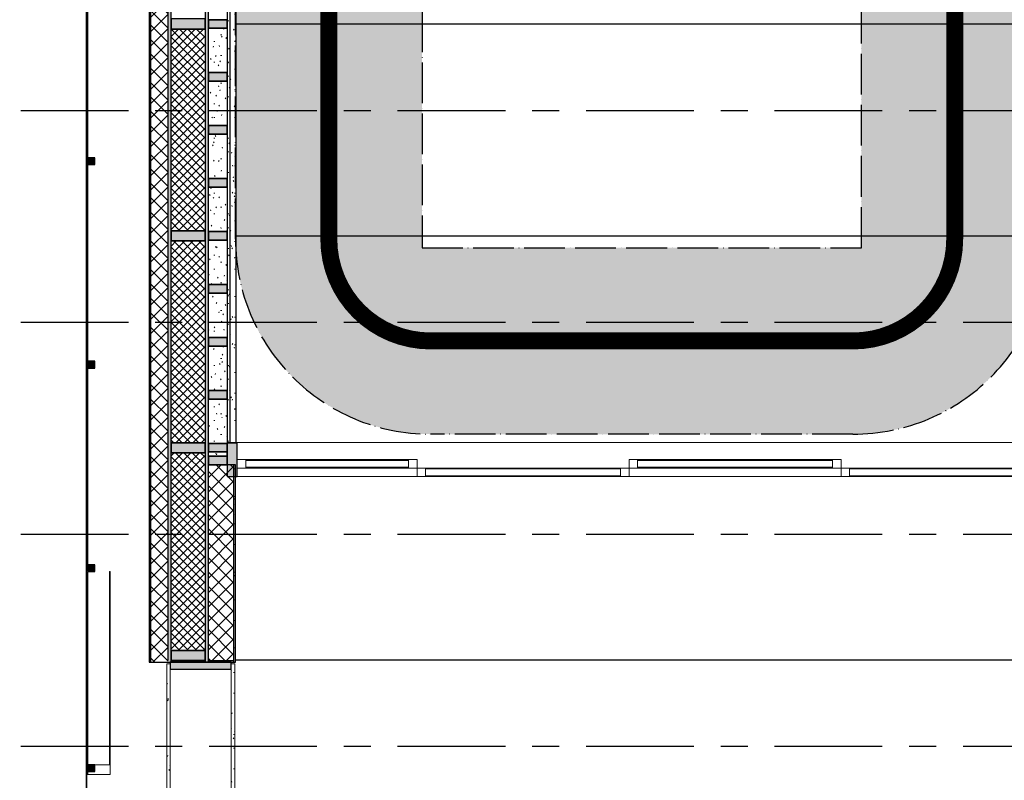
# Model space of a CAD drawing. Units: centimetres. Extents: x 805 to 4356, y 621 to 3715.
# Drawn here: x 1109 to 1689, y 2348 to 2797 of the extents above; entities that cross this region are included whole.
import ezdxf

# ---------------------------------------------------------------- set-up
doc = ezdxf.new("R2010")
doc.units = ezdxf.units.CM
doc.linetypes.add('ACAD_ISO04W100', pattern=[30, 24, -3, 0, -3])
doc.linetypes.add('Grid Line', pattern=[2.2225, 1.27, -0.3175, 0.3175, -0.3175])
for name, color, linetype, lineweight in [('A-FLOR-OTLN', 6, 'Continuous', 25), ('A-GLAZ', 6, 'Continuous', 25), ('A-GLAZ-CWMG', 3, 'Continuous', 25), ('A-WALL', 2, 'Continuous', 25), ('A-WALL-PATT', 2, 'Continuous', 70), ('Griglia', 8, 'ACAD_ISO04W100', 25), ('I-WALL', 2, 'Continuous', 25), ('PERCORSO', 7, 'ACAD_ISO04W100', 25)]:
    doc.layers.add(name, color=color, linetype=linetype, lineweight=lineweight)
doc.layers.add('rampa', color=140, linetype='Continuous')
pattern_1 = [(0, (0, 2e-13), (16.256, 4.064), [0.671, -11.521, 0.671, -11.521, -65.024]), (0, (0, 2e-13), (16.256, 4.064), [-24.384, 0.671, -23.713, 0.671, -11.521, -28.448]), (0, (0, 2e-13), (16.256, 4.064), [-60.96, 0.671, -7.457, 0.671, -19.649]), (120, (6.096, 2.032), (-11.647527, 12.046109), [0.671, -11.521, 0.671, -11.521, -65.024]), (120, (6.096, 2.032), (-11.647527, 12.046109), [-24.384, 0.671, -23.713, 0.671, -11.521, -28.448]), (120, (6.096, 2.032), (-11.647527, 12.046109), [-60.96, 0.671, -7.457, 0.671, -19.649]), (240, (8.128, 10.16), (-4.608473, -16.110109), [0.671, -11.521, 0.671, -11.521, -65.024]), (240, (8.128, 10.16), (-4.608473, -16.110109), [-24.384, 0.671, -23.713, 0.671, -11.521, -28.448]), (240, (8.128, 10.16), (-4.608473, -16.110109), [-60.96, 0.671, -7.457, 0.671, -19.649])]
pattern_2 = [(45, (0, 2e-13), (-2.4748737, 2.4748737), []), (135, (0, 2e-13), (-2.4748737, -2.4748737), [])]
pattern_3 = [(45, (0, 2e-13), (-4.242641, 4.242641), []), (135, (0, 2e-13), (-4.242641, -4.242641), [])]
pattern_4 = [(90, (2355.315, -1215.619), (-4.064, 16.256), [0.671, -11.521, 0.671, -11.521, -65.024]), (90, (2355.315, -1215.619), (-4.064, 16.256), [-24.384, 0.671, -23.713, 0.671, -11.521, -28.448]), (90, (2355.315, -1215.619), (-4.064, 16.256), [-60.96, 0.671, -7.457, 0.671, -19.649]), (210, (2353.283, -1209.523), (-12.046109, -11.647527), [0.671, -11.521, 0.671, -11.521, -65.024]), (210, (2353.283, -1209.523), (-12.046109, -11.647527), [-24.384, 0.671, -23.713, 0.671, -11.521, -28.448]), (210, (2353.283, -1209.523), (-12.046109, -11.647527), [-60.96, 0.671, -7.457, 0.671, -19.649]), (330, (2345.155, -1207.491), (16.110109, -4.608473), [0.671, -11.521, 0.671, -11.521, -65.024]), (330, (2345.155, -1207.491), (16.110109, -4.608473), [-24.384, 0.671, -23.713, 0.671, -11.521, -28.448]), (330, (2345.155, -1207.491), (16.110109, -4.608473), [-60.96, 0.671, -7.457, 0.671, -19.649])]

# ---------------------------------------------------------------- blocks, each defined once
blk = doc.blocks.new('SDE - scorrevole facciata vetrata - 5cm-871026-3_1 _ _70 cm pavimento finito')
at = {"layer": 'A-GLAZ', "lineweight": 18}
for p, q in [((-56.1, 10), (-61.1, 10)), ((-61.1, 10), (-61.1, 5)), ((-56.1, 5), (-56.1, 10)), ((56.1, 9.5), (-56.1, 9.5)), ((-56.1, 9.5), (-56.1, 5.5)), ((61.1, 10), (56.1, 10)), ((56.1, 10), (56.1, 5)), ((56.1, 5.5), (56.1, 9.5)), ((61.1, 5), (61.1, 10)), ((-61.1, 5), (-56.1, 5)), ((-56.1, 5.5), (56.1, 5.5)), ((56.1, 5), (61.1, 5))]:
    blk.add_line(p, q, dxfattribs=at)
at = {"layer": 'A-GLAZ', "color": 7, "lineweight": 18}
for p, q in [((-56.1, 10), (56.1, 10)), ((56.1, 5), (-56.1, 5))]:
    blk.add_line(p, q, dxfattribs=at)
blk = doc.blocks.new('SDE - scorrevole facciata vetrata - 0cm-864640-3_1 _ _70 cm pavimento finito')
at = {"layer": 'A-GLAZ', "lineweight": 18}
for p, q in [((-48, 5), (-53, 5)), ((-53, 5), (-53, 0)), ((-53, 0), (-48, 0)), ((-48, 0), (-48, 5)), ((48, 4.5), (-48, 4.5)), ((-48, 4.5), (-48, 0.5)), ((-48, 0.5), (48, 0.5)), ((53, 5), (48, 5)), ((48, 5), (48, 0)), ((48, 0.5), (48, 4.5)), ((48, 0), (53, 0)), ((53, 0), (53, 5))]:
    blk.add_line(p, q, dxfattribs=at)
at = {"layer": 'A-GLAZ', "color": 7, "lineweight": 18}
for p, q in [((-48, 5), (48, 5)), ((48, 0), (-48, 0))]:
    blk.add_line(p, q, dxfattribs=at)
blk = doc.blocks.new('Rectangular Mullion - SDE - 20 X 5 FINESTRE-871035-3_1 _ _70 cm pavimento finito')
at = {"layer": 'A-GLAZ-CWMG', "color": 7, "lineweight": 18}
blk.add_line((1715.32, 2547.32), (1593.12, 2547.32), dxfattribs=at)
blk = doc.blocks.new('Rectangular Mullion - SDE - 20 X 5 FINESTRE-871036-3_1 _ _70 cm pavimento finito')
at = {"layer": 'A-GLAZ-CWMG', "color": 7, "lineweight": 18}
blk.add_line((1468.12, 2547.32), (1343.12, 2547.32), dxfattribs=at)
blk = doc.blocks.new('Rectangular Mullion - SDE - 20 X 5 FINESTRE-844952-3_1 _ _70 cm pavimento finito')
at = {"layer": 'A-GLAZ-CWMG', "color": 7, "lineweight": 18}
for p, q in [((1343.12, 2547.32), (1237.12, 2547.32)), ((1237.12, 2527.32), (1343.12, 2527.32))]:
    blk.add_line(p, q, dxfattribs=at)
blk = doc.blocks.new('SDE - scorrevole facciata vetrata - 5cm-864646-3_1 _ _70 cm pavimento finito')
at = {"layer": 'A-GLAZ', "lineweight": 18}
for p, q in [((-57.5, 10), (-62.5, 10)), ((-62.5, 10), (-62.5, 5)), ((-57.5, 5), (-57.5, 10)), ((57.5, 9.5), (-57.5, 9.5)), ((-57.5, 9.5), (-57.5, 5.5)), ((62.5, 10), (57.5, 10)), ((57.5, 10), (57.5, 5)), ((57.5, 5.5), (57.5, 9.5)), ((62.5, 5), (62.5, 10)), ((-62.5, 5), (-57.5, 5)), ((-57.5, 5.5), (57.5, 5.5)), ((57.5, 5), (62.5, 5))]:
    blk.add_line(p, q, dxfattribs=at)
at = {"layer": 'A-GLAZ', "color": 7, "lineweight": 18}
for p, q in [((-57.5, 10), (57.5, 10)), ((57.5, 5), (-57.5, 5))]:
    blk.add_line(p, q, dxfattribs=at)
blk = doc.blocks.new('Rectangular Mullion - SDE - 20 x 6 cm-859874-3_1 _ _70 cm pavimento finito')
at = {"layer": 'A-GLAZ-CWMG'}
blk.add_hatch(color=10, dxfattribs=at).paths.add_polyline_path([(-3, 10), (3, 10), (3, -10), (-3, -10), (-3, 0.33)], flags=0)
for p, q in [((-3, 10), (3, 10)), ((-3, -10), (-3, 10)), ((3, 10), (3, -10)), ((3, -10), (-3, -10))]:
    blk.add_line(p, q, dxfattribs=at)
blk = doc.blocks.new('Rectangular Mullion - SDE - 11 x 5 cm-864660-3_1 _ _70 cm pavimento finito')
at = {"layer": 'A-GLAZ-CWMG'}
blk.add_hatch(color=10, dxfattribs=at).paths.add_polyline_path([(0, -5.5), (-5, -5.5), (-5, 5.5), (0, 5.5)], flags=0)
for p, q in [((-5, 5.5), (0, 5.5)), ((-5, -5.5), (-5, 5.5)), ((0, 5.5), (0, -5.5)), ((0, -5.5), (-5, -5.5))]:
    blk.add_line(p, q, dxfattribs=at)
blk = doc.blocks.new('Rectangular Mullion - SDE - 11 x 5 cm-864655-3_1 _ _70 cm pavimento finito')
at = {"layer": 'A-GLAZ-CWMG'}
blk.add_hatch(color=10, dxfattribs=at).paths.add_polyline_path([(2.5, -5.5), (-2.5, -5.5), (-2.5, 5.5), (2.5, 5.5)], flags=0)
for p, q in [((-2.5, 5.5), (2.5, 5.5)), ((-2.5, -5.5), (-2.5, 5.5)), ((2.5, 5.5), (2.5, -5.5)), ((2.5, -5.5), (-2.5, -5.5))]:
    blk.add_line(p, q, dxfattribs=at)
blk = doc.blocks.new('Rectangular Mullion - SDE - 11 x 5 cm-864656-3_1 _ _70 cm pavimento finito')
at = {"layer": 'A-GLAZ-CWMG'}
blk.add_hatch(color=10, dxfattribs=at).paths.add_polyline_path([(2.5, -5.5), (-2.5, -5.5), (-2.5, 5.5), (2.5, 5.5)], flags=0)
for p, q in [((-2.5, 5.5), (2.5, 5.5)), ((-2.5, -5.5), (-2.5, 5.5)), ((2.5, 5.5), (2.5, -5.5)), ((2.5, -5.5), (-2.5, -5.5))]:
    blk.add_line(p, q, dxfattribs=at)
blk = doc.blocks.new('Rectangular Mullion - SDE - 20 X 5 FINESTRE-864665-3_1 _ _70 cm pavimento finito')
at = {"layer": 'A-GLAZ-CWMG'}
blk.add_hatch(color=10, dxfattribs=at).paths.add_polyline_path([(-6, -10), (-6, 10), (0, 10), (0, -10)], flags=0)
for p, q in [((-6, 10), (0, 10)), ((-6, -10), (-6, 10)), ((0, 10), (0, -10)), ((0, -10), (-6, -10))]:
    blk.add_line(p, q, dxfattribs=at)
blk = doc.blocks.new('SDE - pannellocoperturaNonImpermeabile - Laterale2-831642-3_1 _ _70 cm pavimento finito')
at = {"layer": 'A-GLAZ', "lineweight": 18}
for p, q in [((-57, 0.8), (-62.8, 0.8)), ((-62.8, 0.8), (-62.8, -13)), ((56.5, 0.8), (-62.8, 0.8)), ((-62.8, 0.8), (-62.8, 0)), ((-57, -13), (-57, 0.8)), ((56.5, 0), (56.5, 0.8)), ((-62.8, 0), (56.5, 0)), ((-62.8, -13), (-57, -13)), ((57, -12.7), (-57, -12.7)), ((-57, -12.7), (-57, -13)), ((-57, -13), (57, -13)), ((57, -13), (57, -12.7))]:
    blk.add_line(p, q, dxfattribs=at)
blk = doc.blocks.new('SDE - pannellocoperturaNonImpermeabile - Verticale-831859-3_1 _ _70 cm pavimento finito')
at = {"layer": 'A-GLAZ', "lineweight": 18}
for p, q in [((59, 0.8), (-59, 0.8)), ((-59, 0.8), (-59, 0)), ((59, 0), (59, 0.8)), ((-59, 0), (59, 0))]:
    blk.add_line(p, q, dxfattribs=at)
blk = doc.blocks.new('Rectangular Mullion - SDE - 40 x 40 mm verticale-831661-3_1 _ _70 cm pavimento finito')
at = {"layer": 'A-GLAZ-CWMG'}
blk.add_hatch(color=50, dxfattribs=at).paths.add_polyline_path([(0, -4), (-4, -4), (-4, 0), (0, 0)], flags=0)
for p, q in [((-4, -4), (-4, 0)), ((-4, 0), (0, 0)), ((0, 0), (0, -4)), ((0, -4), (-4, -4))]:
    blk.add_line(p, q, dxfattribs=at)
blk = doc.blocks.new('CVA_pannello doppio incannucciato d_angolo - CVA_pannello doppio incannucciato d_angolo-V21-3_1 _ _70 cm pavimento finito')
at = {"layer": 'A-GLAZ', "lineweight": 18}
h = blk.add_hatch(dxfattribs=at)
h.set_pattern_fill('FP_27', color=256, style=0, pattern_type=2)
h.set_pattern_definition(pattern_4)
h.paths.add_polyline_path([(61.5, 20), (-61.5, 20), (-61.5, 18), (61.5, 18)], flags=0)
h = blk.add_hatch(dxfattribs=at)
h.set_pattern_fill('FP_27', color=256, style=0, pattern_type=2)
h.set_pattern_definition(pattern_4)
h.paths.add_polyline_path([(61.5, -18), (-61.5, -18), (-61.5, -20), (61.5, -20)], flags=0)
for p, q in [((61.5, 20), (-61.5, 20)), ((-61.5, 20), (-61.5, 18)), ((-61.5, 18), (61.5, 18)), ((61.5, 18), (61.5, 20)), ((-61.5, -18), (-61.5, -20)), ((61.5, -18), (-61.5, -18)), ((-61.5, -20), (61.5, -20)), ((61.5, -20), (61.5, -18))]:
    blk.add_line(p, q, dxfattribs=at)
blk = doc.blocks.new('Rectangular Mullion - SDE - 05x20 cm-859317-3_1 _ _70 cm pavimento finito')
at = {"layer": 'A-GLAZ-CWMG'}
blk.add_hatch(color=50, dxfattribs=at).paths.add_polyline_path([(-4, -18), (0, -18), (0, 18), (-4, 18), (-4, 7.17)], flags=0)
for p, q in [((-4, 18), (-4, -18)), ((0, 18), (-4, 18)), ((0, -18), (0, 18)), ((-4, -18), (0, -18))]:
    blk.add_line(p, q, dxfattribs=at)
blk = doc.blocks.new('Rectangular Mullion - SDE - 40 x 40 mm verticale-831664-3_1 _ _70 cm pavimento finito')
at = {"layer": 'A-GLAZ-CWMG'}
blk.add_hatch(color=50, dxfattribs=at).paths.add_polyline_path([(2, 0), (-2, 0), (-2, -4), (2, -4)], flags=0)
for p, q in [((2, 0), (-2, 0)), ((-2, 0), (-2, -4)), ((2, -4), (2, 0)), ((-2, -4), (2, -4))]:
    blk.add_line(p, q, dxfattribs=at)
blk = doc.blocks.new('Rectangular Mullion - SDE - 20 x 6 cm-859888-3_1 _ _70 cm pavimento finito')
at = {"layer": 'A-GLAZ-CWMG'}
blk.add_hatch(color=50, dxfattribs=at).paths.add_polyline_path([(0, -10), (0, 10), (-6, 10), (-6, -10)], flags=0)
for p, q in [((-6, 10), (-6, -10)), ((0, 10), (-6, 10)), ((0, -10), (0, 10)), ((-6, -10), (0, -10))]:
    blk.add_line(p, q, dxfattribs=at)
blk = doc.blocks.new('SDE - scorrevole facciata vetrata - 0cm-871037-3_1 _ _70 cm pavimento finito')
at = {"layer": 'A-GLAZ', "lineweight": 18}
for p, q in [((-57.5, 5), (-62.5, 5)), ((-62.5, 5), (-62.5, 0)), ((-62.5, 0), (-57.5, 0)), ((-57.5, 0), (-57.5, 5)), ((57.5, 4.5), (-57.5, 4.5)), ((-57.5, 4.5), (-57.5, 0.5)), ((-57.5, 0.5), (57.5, 0.5)), ((62.5, 5), (57.5, 5)), ((57.5, 5), (57.5, 0)), ((57.5, 0.5), (57.5, 4.5)), ((57.5, 0), (62.5, 0)), ((62.5, 0), (62.5, 5))]:
    blk.add_line(p, q, dxfattribs=at)
at = {"layer": 'A-GLAZ', "color": 7, "lineweight": 18}
for p, q in [((-57.5, 5), (57.5, 5)), ((57.5, 0), (-57.5, 0))]:
    blk.add_line(p, q, dxfattribs=at)
blk = doc.blocks.new('Rectangular Mullion - SDE - 20 X 5 FINESTRE-V30-3_1 _ _70 cm pavimento finito')
at = {"layer": 'A-GLAZ-CWMG', "color": 7, "lineweight": 18}
for p, q in [((1593.12, 2547.32), (1468.12, 2547.32)), ((1468.12, 2527.32), (1593.12, 2527.32))]:
    blk.add_line(p, q, dxfattribs=at)

msp = doc.modelspace()

# ---------------------------------------------------------------- hatches: boundary and pattern name
at = {"layer": 'A-WALL-PATT', "lineweight": 18}
h = msp.add_hatch(dxfattribs=at)
h.set_pattern_fill('FP_1', color=256, style=0, pattern_type=2)
h.set_pattern_definition(pattern_1)
h.paths.add_polyline_path([(1186.11944, 2417.81535), (1186.11944, 2922.31535), (1185.11944, 2922.31535), (1185.11944, 2417.81535)], flags=0)
h.paths.add_polyline_path([(1186.11944, 3042.31535), (1186.11944, 3092.31535), (1185.11944, 3092.31535), (1185.11944, 3042.31535)], flags=0)
h = msp.add_hatch(dxfattribs=at)
h.set_pattern_fill('FP_11', color=256, style=0, pattern_type=2)
h.set_pattern_definition(pattern_3)
h.paths.add_polyline_path([(1196.11944, 2417.81535), (1196.11944, 2922.31535), (1186.11944, 2922.31535), (1186.11944, 2417.81535)], flags=0)
h.paths.add_polyline_path([(1196.11944, 3042.31535), (1196.11944, 3082.31535), (1186.11944, 3082.31535), (1186.11944, 3042.31535)], flags=0)
h = msp.add_hatch(dxfattribs=at)
h.set_pattern_fill('FP_1', color=256, style=0, pattern_type=2)
h.set_pattern_definition(pattern_1)
h.paths.add_polyline_path([(1196.11944, 2417.81535), (1198.11944, 2417.81535), (1198.11944, 2922.31535), (1196.11944, 2922.31535), (1196.11944, 2418.81535)], flags=0)
h.paths.add_polyline_path([(1198.11944, 3042.31535), (1198.11944, 3080.31535), (1196.11944, 3080.31535), (1196.11944, 3042.31535)], flags=0)
h = msp.add_hatch(dxfattribs=at)
h.set_pattern_fill('FP_1', color=256, style=0, pattern_type=2)
h.set_pattern_definition(pattern_1)
h.paths.add_polyline_path([(1220.11944, 2417.81535), (1220.11944, 2922.31535), (1218.11944, 2922.31535), (1218.11944, 2417.81535)], flags=0)
h = msp.add_hatch(dxfattribs=at)
h.set_pattern_fill('FP_1', color=256, style=0, pattern_type=2)
h.set_pattern_definition(pattern_1)
h.paths.add_polyline_path([(1231.11944, 2547.31535), (1232.91944, 2547.31535), (1232.91944, 2922.31535), (1231.11944, 2922.31535), (1231.11944, 2596.35243)], flags=0)
h = msp.add_hatch(dxfattribs=at)
h.set_pattern_fill('FP_1', color=256, style=0, pattern_type=2)
h.set_pattern_definition(pattern_1)
h.paths.add_polyline_path([(1232.91944, 2547.31535), (1236.41944, 2547.31535), (1236.41944, 2922.31535), (1232.91944, 2922.31535), (1232.91944, 2596.35243)], flags=0)
h = msp.add_hatch(dxfattribs=at)
h.set_pattern_fill('FP_12', color=256, style=0, pattern_type=2)
h.set_pattern_definition(pattern_2)
h.paths.add_polyline_path([(1198.11944, 2672.31535), (1218.11944, 2672.31535), (1218.11944, 2791.31535), (1198.11944, 2791.31535), (1198.11944, 2733.85243)], flags=0)
h = msp.add_hatch(dxfattribs=at)
h.set_pattern_fill('FP_1', color=256, style=0, pattern_type=2)
h.set_pattern_definition(pattern_1)
h.paths.add_polyline_path([(1231.11944, 2765.56535), (1231.11944, 2791.81535), (1220.11944, 2791.81535), (1220.11944, 2765.56535)], flags=0)
h = msp.add_hatch(dxfattribs=at)
h.set_pattern_fill('FP_1', color=256, style=0, pattern_type=2)
h.set_pattern_definition(pattern_1)
h.paths.add_polyline_path([(1231.11944, 2734.31535), (1231.11944, 2760.56535), (1220.11944, 2760.56535), (1220.11944, 2734.31535)], flags=0)
h = msp.add_hatch(dxfattribs=at)
h.set_pattern_fill('FP_1', color=256, style=0, pattern_type=2)
h.set_pattern_definition(pattern_1)
h.paths.add_polyline_path([(1231.11944, 2703.06535), (1231.11944, 2729.31535), (1220.11944, 2729.31535), (1220.11944, 2703.06535)], flags=0)
h = msp.add_hatch(dxfattribs=at)
h.set_pattern_fill('FP_1', color=256, style=0, pattern_type=2)
h.set_pattern_definition(pattern_1)
h.paths.add_polyline_path([(1231.11944, 2671.81535), (1231.11944, 2698.06535), (1220.11944, 2698.06535), (1220.11944, 2671.81535)], flags=0)
h = msp.add_hatch(dxfattribs=at)
h.set_pattern_fill('FP_12', color=256, style=0, pattern_type=2)
h.set_pattern_definition(pattern_2)
h.paths.add_polyline_path([(1198.11944, 2547.31535), (1218.11944, 2547.31535), (1218.11944, 2666.31535), (1198.11944, 2666.31535), (1198.11944, 2596.35243)], flags=0)
h = msp.add_hatch(dxfattribs=at)
h.set_pattern_fill('FP_1', color=256, style=0, pattern_type=2)
h.set_pattern_definition(pattern_1)
h.paths.add_polyline_path([(1231.11944, 2640.56535), (1231.11944, 2666.81535), (1220.11944, 2666.81535), (1220.11944, 2640.56535)], flags=0)
h = msp.add_hatch(dxfattribs=at)
h.set_pattern_fill('FP_1', color=256, style=0, pattern_type=2)
h.set_pattern_definition(pattern_1)
h.paths.add_polyline_path([(1231.11944, 2609.31535), (1231.11944, 2635.56535), (1220.11944, 2635.56535), (1220.11944, 2609.31535)], flags=0)
h = msp.add_hatch(dxfattribs=at)
h.set_pattern_fill('FP_1', color=256, style=0, pattern_type=2)
h.set_pattern_definition(pattern_1)
h.paths.add_polyline_path([(1231.11944, 2578.06535), (1231.11944, 2604.31535), (1220.11944, 2604.31535), (1220.11944, 2578.06535)], flags=0)
h = msp.add_hatch(dxfattribs=at)
h.set_pattern_fill('FP_1', color=256, style=0, pattern_type=2)
h.set_pattern_definition(pattern_1)
h.paths.add_polyline_path([(1231.11944, 2546.81535), (1231.11944, 2573.06535), (1220.11944, 2573.06535), (1220.11944, 2546.81535)], flags=0)
h = msp.add_hatch(dxfattribs=at)
h.set_pattern_fill('FP_12', color=256, style=0, pattern_type=2)
h.set_pattern_definition(pattern_2)
h.paths.add_polyline_path([(1218.11944, 2424.81535), (1218.11944, 2541.31535), (1198.11944, 2541.31535), (1198.11944, 2424.81535), (1208.45187, 2424.81535)], flags=0)
h = msp.add_hatch(dxfattribs=at)
h.set_pattern_fill('FP_1', color=256, style=0, pattern_type=2)
h.set_pattern_definition(pattern_1)
h.paths.add_polyline_path([(1231.11944, 2539.31535), (1231.11944, 2541.81535), (1220.11944, 2541.81535), (1220.11944, 2539.31535)], flags=0)
h = msp.add_hatch(dxfattribs=at)
h.set_pattern_fill('FP_11', color=256, style=0, pattern_type=2)
h.set_pattern_definition(pattern_3)
h.paths.add_polyline_path([(1235.11944, 2418.81535), (1235.11944, 2534.31535), (1220.11944, 2534.31535), (1220.11944, 2418.81535)], flags=0)
h = msp.add_hatch(dxfattribs=at)
h.set_pattern_fill('FP_1', color=256, style=0, pattern_type=2)
h.set_pattern_definition(pattern_1)
h.paths.add_polyline_path([(1235.11944, 2417.81535), (1236.11944, 2417.81535), (1236.11944, 2534.31535), (1235.11944, 2534.31535), (1235.11944, 2418.81535)], flags=0)
at = {"layer": 'PERCORSO'}
h = msp.add_hatch(dxfattribs=at)
h.set_pattern_fill('ANSI36', color=8, scale=2, style=0)
edge = h.paths.add_edge_path()
edge.add_line((2553.2553, 1748.31535), (1148.31944, 1748.31535))
edge.add_arc((1148.31944, 1863.31535), 115, 180, 270, ccw=False)
edge.add_line((1033.31944, 1863.31535), (1033.31944, 2008.81535))
edge.add_arc((1148.31944, 2008.81535), 115, 90, 180, ccw=False)
edge.add_line((1148.31944, 2123.81535), (1978.91944, 2123.81535))
edge.add_line((1978.91944, 2123.81535), (1978.91944, 2684.31535))
edge.add_arc((2093.91944, 2684.31535), 115, 90, 180, ccw=False)
edge.add_line((2093.91944, 2799.31535), (2209.76265, 2799.31535))
edge.add_arc((2264.53491, 2804.31535), 55, 179.91428239, 185.21590857, ccw=False)
edge.add_line((2209.53497, 2804.39763), (2209.70944, 2921.01655))
edge.add_arc((2204.39202, 2921.7101), 5.36246, 352.5689184, 458.37653811)
edge.add_line((2203.61083, 2927.01535), (1715.11944, 2927.01535))
edge.add_line((1715.11944, 2927.01535), (1715.11944, 2667.31535))
edge.add_arc((1600.11944, 2667.31535), 115, -90, 0, ccw=False)
edge.add_line((1600.11944, 2552.31535), (1351.11944, 2552.31535))
edge.add_arc((1351.11944, 2667.31535), 115, 180, 270, ccw=False)
edge.add_line((1236.11944, 2667.31535), (1236.11944, 2927.01535))
edge.add_line((1236.11944, 2927.01535), (1176.7354, 2927.01535))
edge.add_arc((1176.7354, 3042.01535), 115, 180, 270, ccw=False)
edge.add_line((1061.7354, 3042.01535), (1061.7354, 3103.06535))
edge.add_arc((1176.7354, 3103.06535), 115, 90, 180, ccw=False)
edge.add_line((1176.7354, 3218.06535), (2415.12989, 3218.06535))
edge.add_arc((2415.12989, 3103.06535), 115, -0.07801542, 90, ccw=False)
edge.add_line((2530.12978, 3102.90876), (2528.64616, 2013.31535))
edge.add_line((2528.64616, 2013.31535), (2546.80695, 2013.31535))
edge.add_line((2546.80695, 2013.31535), (2546.80695, 3235.91187))
edge.add_line((2546.80695, 3235.91187), (2656.80695, 3235.91187))
edge.add_line((2656.80695, 3235.91187), (2656.80695, 2018.31535))
edge.add_arc((2541.80695, 2018.31535), 115, -90, 0, ccw=False)
edge.add_line((2541.80695, 1903.31535), (2533.65298, 1903.31535))
edge.add_arc((2533.65298, 2018.31535), 115, 179.92198458, 270, ccw=False)
edge.add_line((2418.65308, 2018.47194), (2420.1367, 3108.06535))
edge.add_line((2420.1367, 3108.06535), (1171.7354, 3108.06535))
edge.add_line((1171.7354, 3108.06535), (1171.7354, 3037.01535))
edge.add_line((1171.7354, 3037.01535), (1231.11944, 3037.01535))
edge.add_arc((1231.11944, 2922.01535), 115, 0, 90, ccw=False)
edge.add_line((1346.11944, 2922.01535), (1346.11944, 2662.31535))
edge.add_line((1346.11944, 2662.31535), (1605.11944, 2662.31535))
edge.add_line((1605.11944, 2662.31535), (1605.11944, 2922.01535))
edge.add_arc((1720.11944, 2922.01535), 115, 90, 180, ccw=False)
edge.add_line((1720.11944, 3037.01535), (2200.75944, 3037.01535))
edge.add_arc((2204.39202, 2921.7101), 115.36246, -1.66834716, 91.80445172, ccw=False)
edge.add_line((2319.70557, 2918.35143), (2319.5349, 2804.26757))
edge.add_arc((2204.53491, 2804.31535), 115, 270, 359.97619751, ccw=False)
edge.add_line((2204.53491, 2689.31535), (2088.91944, 2689.31535))
edge.add_line((2088.91944, 2689.31535), (2088.91944, 2128.81535))
edge.add_arc((1973.91944, 2128.81535), 115, -90, 0, ccw=False)
edge.add_line((1973.91944, 2013.81535), (1143.31944, 2013.81535))
edge.add_line((1143.31944, 2013.81535), (1143.31944, 1858.31535))
edge.add_line((1143.31944, 1858.31535), (2553.2553, 1858.31535))
edge.add_line((2553.2553, 1858.31535), (2553.2553, 1748.31535))

# ---------------------------------------------------------------- linework, layer by layer
at = {"layer": 'A-FLOR-OTLN', "color": 253}
for p, q in [((1236.41944, 2794.31535), (1721.31944, 2794.31535)), ((1236.41944, 2669.31535), (1716.11944, 2669.31535)), ((1236.11511, 2419.31535), (1714.31944, 2419.31535))]:
    msp.add_line(p, q, dxfattribs=at)
at = {"layer": 'A-WALL'}
for p, q in [((1196.11944, 2922.31535), (1196.11944, 2418.81535)), ((1198.11944, 2417.81535), (1198.11944, 2922.31535)), ((1218.11944, 2922.31535), (1218.11944, 2417.81535)), ((1220.11944, 2417.81535), (1220.11944, 2922.31535)), ((1231.11944, 2922.31535), (1231.11944, 2546.81535)), ((1232.91944, 2547.31535), (1232.91944, 2922.31535)), ((1236.41944, 2547.31535), (1236.41944, 2922.31535)), ((1220.11944, 2796.81535), (1231.11944, 2796.81535)), ((1218.11944, 2791.31535), (1198.11944, 2791.31535)), ((1231.11944, 2791.81535), (1220.11944, 2791.81535)), ((1220.11944, 2765.56535), (1231.11944, 2765.56535)), ((1231.11944, 2760.56535), (1220.11944, 2760.56535)), ((1220.11944, 2734.31535), (1231.11944, 2734.31535)), ((1231.11944, 2729.31535), (1220.11944, 2729.31535)), ((1220.11944, 2703.06535), (1231.11944, 2703.06535)), ((1231.11944, 2698.06535), (1220.11944, 2698.06535)), ((1198.11944, 2672.31535), (1218.11944, 2672.31535)), ((1220.11944, 2671.81535), (1231.11944, 2671.81535)), ((1218.11944, 2666.31535), (1198.11944, 2666.31535)), ((1231.11944, 2666.81535), (1220.11944, 2666.81535)), ((1220.11944, 2640.56535), (1231.11944, 2640.56535)), ((1231.11944, 2635.56535), (1220.11944, 2635.56535)), ((1220.11944, 2609.31535), (1231.11944, 2609.31535)), ((1231.11944, 2604.31535), (1220.11944, 2604.31535)), ((1220.11944, 2578.06535), (1231.11944, 2578.06535)), ((1231.11944, 2573.06535), (1220.11944, 2573.06535)), ((1198.11944, 2547.31535), (1218.11944, 2547.31535)), ((1220.11944, 2546.81535), (1231.11944, 2546.81535)), ((1231.11944, 2547.31535), (1236.41944, 2547.31535)), ((1218.11944, 2541.31535), (1198.11944, 2541.31535)), ((1231.11944, 2541.81535), (1220.11944, 2541.81535)), ((1220.11944, 2539.31535), (1231.11944, 2539.31535)), ((1231.11944, 2539.31535), (1231.11944, 2541.81535)), ((1198.11944, 2424.81535), (1218.11944, 2424.81535))]:
    msp.add_line(p, q, dxfattribs=at)
at = {"layer": 'Griglia', "linetype": 'Grid Line', "ltscale": 50}
for p, q in [((998.31944, 2743.31535), (3215.15884, 2743.31535)), ((998.31944, 2618.31535), (3215.15884, 2618.31535)), ((998.31944, 2493.31535), (3215.15884, 2493.31535)), ((998.31944, 2368.31535), (3215.15884, 2368.31535))]:
    msp.add_line(p, q, dxfattribs=at)
at = {"layer": 'I-WALL'}
for p, q in [((1186.11944, 2417.81535), (1186.11944, 2922.31535)), ((1185.11944, 2902.31535), (1185.11944, 2417.81535)), ((1236.11944, 2534.31535), (1220.11944, 2534.31535)), ((1235.11944, 2417.81535), (1235.11944, 2534.31535)), ((1236.11944, 2417.81535), (1236.11944, 2534.31535)), ((1185.11944, 2417.81535), (1236.11944, 2417.81535)), ((1218.11944, 2418.81535), (1198.11944, 2418.81535)), ((1220.11944, 2418.81535), (1235.11944, 2418.81535))]:
    msp.add_line(p, q, dxfattribs=at)
at = {"layer": 'PERCORSO', "color": 9, "linetype": 'ACAD_ISO04W100'}
for points in [[(1715.11944, 2667.31535, -0.414213562), (1600.11944, 2552.31535), (1351.11944, 2552.31535, -0.414213562), (1236.11944, 2667.31535), (1236.11944, 2927.01535), (1176.7354, 2927.01535, -0.414213562), (1061.7354, 3042.01535), (1061.7354, 3103.06535, -0.414213562), (1176.7354, 3218.06535), (2415.12989, 3218.06535, -0.41461243)], [(2420.1367, 3108.06535), (1171.7354, 3108.06535), (1171.7354, 3037.01535), (1231.11944, 3037.01535, -0.414213562), (1346.11944, 2922.01535), (1346.11944, 2662.31535), (1605.11944, 2662.31535), (1605.11944, 2922.01535, -0.414213562), (1720.11944, 3037.01535)]]:
    msp.add_lwpolyline(points, format="xyb", dxfattribs=at)
at = {"layer": 'PERCORSO', "color": 6, "const_width": 10}
msp.add_lwpolyline([(2415.12989, 3163.06535), (1176.7354, 3163.06535, 0.414213562), (1116.7354, 3103.06535), (1116.7354, 3042.01535, 0.414213562), (1176.7354, 2982.01535), (1231.11944, 2982.01535, -0.414213562), (1291.11944, 2922.01535), (1291.11944, 2667.31535, 0.414213562), (1351.11944, 2607.31535), (1600.11944, 2607.31535, 0.414213562), (1660.11944, 2667.31535), (1660.11944, 2922.01535, -0.414213562), (1720.11944, 2982.01535)], format="xyb", dxfattribs=at)
at = {"layer": 'rampa', "color": 154}
msp.add_lwpolyline([(2406.80695, 1868.31535), (2666.80695, 1868.31535), (2666.80695, 2018.31535), (2536.80695, 2018.31535), (2536.80695, 3368.31535), (998.31944, 3368.31535), (998.31944, 1738.31535), (1148.31944, 1738.31535), (1148.31944, 3103.06535), (2406.80695, 3103.06535)], close=True, dxfattribs=at)
at = {"layer": 'rampa'}
msp.add_lwpolyline([(2406.80695, 3103.06535), (1148.31944, 3103.06535), (1148.31944, 1878.31535), (2406.80695, 1878.31535)], close=True, dxfattribs=at)

# ---------------------------------------------------------------- block references
at = {"layer": 'A-GLAZ', "lineweight": 18}
for name, p, rotation in [('SDE - pannellocoperturaNonImpermeabile - Verticale-831859-3_1 _ _70 cm pavimento finito', (1149.11944, 2773.31535), 89.99999999999997), ('SDE - pannellocoperturaNonImpermeabile - Verticale-831859-3_1 _ _70 cm pavimento finito', (1149.11944, 2653.31535), 89.99999999999997), ('SDE - pannellocoperturaNonImpermeabile - Verticale-831859-3_1 _ _70 cm pavimento finito', (1149.11944, 2533.31535), 89.99999999999997), ('SDE - pannellocoperturaNonImpermeabile - Laterale2-831642-3_1 _ _70 cm pavimento finito', (1149.11944, 2414.31535), 89.99999999999997), ('CVA_pannello doppio incannucciato d_angolo - CVA_pannello doppio incannucciato d_angolo-V21-3_1 _ _70 cm pavimento finito', (1215.61944, 2355.31535), 269.9999999999999)]:
    msp.add_blockref(name, p, dxfattribs=dict(at, rotation=rotation))
at = {"layer": 'A-GLAZ', "color": 7, "lineweight": 18, "rotation": 180}
for name, p in [('SDE - scorrevole facciata vetrata - 0cm-864640-3_1 _ _70 cm pavimento finito', (1290.11944, 2537.31535)), ('SDE - scorrevole facciata vetrata - 0cm-871037-3_1 _ _70 cm pavimento finito', (1530.61944, 2537.31535)), ('SDE - scorrevole facciata vetrata - 5cm-864646-3_1 _ _70 cm pavimento finito', (1405.61944, 2537.31535)), ('SDE - scorrevole facciata vetrata - 5cm-871026-3_1 _ _70 cm pavimento finito', (1654.21944, 2537.31535))]:
    msp.add_blockref(name, p, dxfattribs=at)
at = {"layer": 'A-GLAZ-CWMG', "color": 7, "lineweight": 18, "extrusion": (0, 0, -1)}
for name, p, rotation in [('Rectangular Mullion - SDE - 20 x 6 cm-859874-3_1 _ _70 cm pavimento finito', (-1208.11944, 2794.31535), 90.00000000000034), ('Rectangular Mullion - SDE - 11 x 5 cm-864655-3_1 _ _70 cm pavimento finito', (-1225.61944, 2794.31535), 270.0000000000001), ('Rectangular Mullion - SDE - 11 x 5 cm-864655-3_1 _ _70 cm pavimento finito', (-1225.61944, 2763.06535), 270.0000000000001), ('Rectangular Mullion - SDE - 11 x 5 cm-864655-3_1 _ _70 cm pavimento finito', (-1225.61944, 2731.81535), 270.0000000000001), ('Rectangular Mullion - SDE - 11 x 5 cm-864655-3_1 _ _70 cm pavimento finito', (-1225.61944, 2700.56535), 270.0000000000001), ('Rectangular Mullion - SDE - 20 x 6 cm-859874-3_1 _ _70 cm pavimento finito', (-1208.11944, 2669.31535), 90.00000000000034), ('Rectangular Mullion - SDE - 11 x 5 cm-864655-3_1 _ _70 cm pavimento finito', (-1225.61944, 2669.31535), 270.0000000000001), ('Rectangular Mullion - SDE - 11 x 5 cm-864655-3_1 _ _70 cm pavimento finito', (-1225.61944, 2638.06535), 270.0000000000001), ('Rectangular Mullion - SDE - 11 x 5 cm-864655-3_1 _ _70 cm pavimento finito', (-1225.61944, 2606.81535), 270.0000000000001), ('Rectangular Mullion - SDE - 11 x 5 cm-864656-3_1 _ _70 cm pavimento finito', (-1225.61944, 2575.56535), 270.0000000000001), ('Rectangular Mullion - SDE - 20 x 6 cm-859874-3_1 _ _70 cm pavimento finito', (-1208.11944, 2544.31535), 90.00000000000034), ('Rectangular Mullion - SDE - 11 x 5 cm-864656-3_1 _ _70 cm pavimento finito', (-1225.61944, 2544.31535), 270.0000000000001), ('Rectangular Mullion - SDE - 11 x 5 cm-864660-3_1 _ _70 cm pavimento finito', (-1225.61944, 2534.31535), 270.0000000000001)]:
    msp.add_blockref(name, p, dxfattribs=dict(at, rotation=rotation))
at = {"layer": 'A-GLAZ-CWMG', "lineweight": 18}
for name, p, rotation in [('Rectangular Mullion - SDE - 40 x 40 mm verticale-831664-3_1 _ _70 cm pavimento finito', (1149.11944, 2713.31535), 89.99999999999997), ('Rectangular Mullion - SDE - 40 x 40 mm verticale-831664-3_1 _ _70 cm pavimento finito', (1149.11944, 2593.31535), 89.99999999999997), ('Rectangular Mullion - SDE - 40 x 40 mm verticale-831664-3_1 _ _70 cm pavimento finito', (1149.11944, 2473.31535), 89.99999999999997), ('Rectangular Mullion - SDE - 05x20 cm-859317-3_1 _ _70 cm pavimento finito', (1215.61944, 2417.81535), 89.99999999999993)]:
    msp.add_blockref(name, p, dxfattribs=dict(at, rotation=rotation))
at = {"layer": 'A-GLAZ-CWMG', "color": 7, "lineweight": 18, "extrusion": (0, 0, -1)}
msp.add_blockref('Rectangular Mullion - SDE - 20 X 5 FINESTRE-864665-3_1 _ _70 cm pavimento finito', (-1231.11944, 2537.31535), dxfattribs=at)
at = {"layer": 'A-GLAZ-CWMG', "color": 7, "lineweight": 18}
for name in ['Rectangular Mullion - SDE - 20 X 5 FINESTRE-844952-3_1 _ _70 cm pavimento finito', 'Rectangular Mullion - SDE - 20 X 5 FINESTRE-871036-3_1 _ _70 cm pavimento finito', 'Rectangular Mullion - SDE - 20 X 5 FINESTRE-V30-3_1 _ _70 cm pavimento finito', 'Rectangular Mullion - SDE - 20 X 5 FINESTRE-871035-3_1 _ _70 cm pavimento finito']:
    msp.add_blockref(name, (0, 0), dxfattribs=at)
at = {"layer": 'A-GLAZ-CWMG', "color": 7, "lineweight": 18, "rotation": 269.9999999999996}
msp.add_blockref('Rectangular Mullion - SDE - 20 x 6 cm-859888-3_1 _ _70 cm pavimento finito', (1208.11944, 2418.81535), dxfattribs=at)
at = {"layer": 'A-GLAZ-CWMG', "lineweight": 18, "extrusion": (0, 0, -1), "rotation": 270.0000000000001}
msp.add_blockref('Rectangular Mullion - SDE - 40 x 40 mm verticale-831661-3_1 _ _70 cm pavimento finito', (-1149.11944, 2353.31535), dxfattribs=at)

doc.saveas('drawing.dxf')
